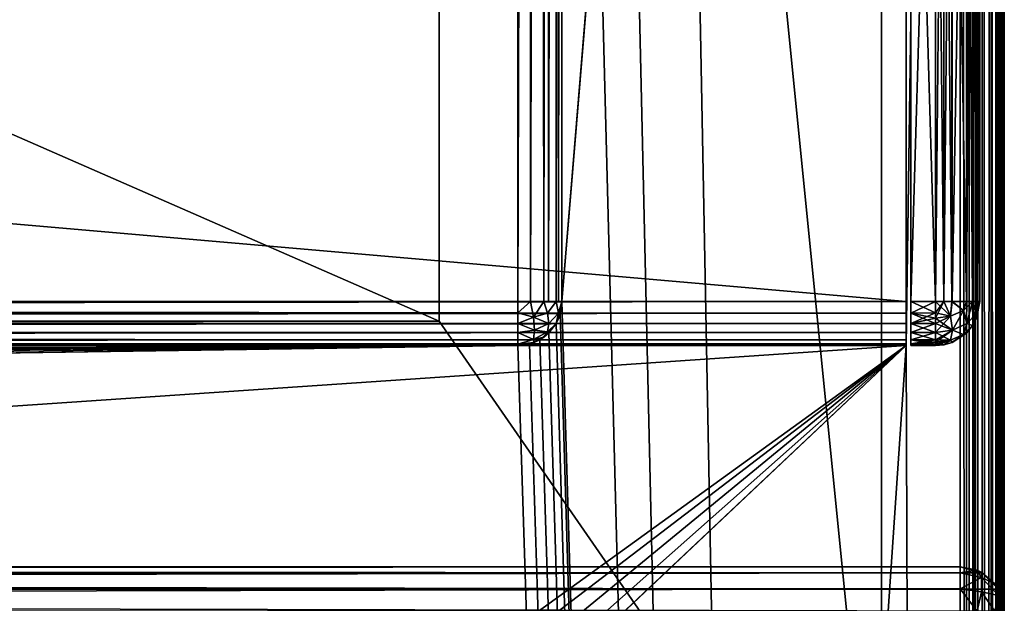
# Model space of a CAD drawing. Units: millimetres. Extents: x -200 to 200, y -508 to 394.
# Drawn here: x 159 to 199, y 187 to 211 of the extents above; entities that cross this region are included whole.
import ezdxf

# ---------------------------------------------------------------- set-up
doc = ezdxf.new("R2010")
doc.units = ezdxf.units.MM
doc.header["$LTSCALE"] = 81.481481
for name, color, linetype in [('412', 7, 'CONTINUOUS'), ('417', 7, 'CONTINUOUS'), ('426', 7, 'CONTINUOUS'), ('429', 7, 'CONTINUOUS'), ('433', 7, 'CONTINUOUS'), ('449', 7, 'CONTINUOUS'), ('451', 7, 'CONTINUOUS'), ('453', 7, 'CONTINUOUS'), ('463', 7, 'CONTINUOUS'), ('465', 7, 'CONTINUOUS'), ('503', 7, 'CONTINUOUS'), ('507', 7, 'CONTINUOUS'), ('508', 7, 'CONTINUOUS'), ('511', 7, 'CONTINUOUS'), ('518', 7, 'CONTINUOUS'), ('519', 7, 'CONTINUOUS'), ('520', 7, 'CONTINUOUS'), ('523', 7, 'CONTINUOUS'), ('524', 7, 'CONTINUOUS'), ('554', 7, 'CONTINUOUS'), ('557', 7, 'CONTINUOUS'), ('579', 7, 'CONTINUOUS'), ('580', 7, 'CONTINUOUS'), ('581', 7, 'CONTINUOUS'), ('583', 7, 'CONTINUOUS'), ('584', 7, 'CONTINUOUS'), ('585', 7, 'CONTINUOUS'), ('589', 7, 'CONTINUOUS'), ('590', 7, 'CONTINUOUS'), ('592', 7, 'CONTINUOUS'), ('593', 7, 'CONTINUOUS'), ('594', 7, 'CONTINUOUS'), ('595', 7, 'CONTINUOUS'), ('596', 7, 'CONTINUOUS'), ('602', 7, 'CONTINUOUS'), ('603', 7, 'CONTINUOUS'), ('604', 7, 'CONTINUOUS'), ('605', 7, 'CONTINUOUS'), ('606', 7, 'CONTINUOUS')]:
    doc.layers.add(name, color=color, linetype=linetype)

msp = doc.modelspace()

# ---------------------------------------------------------------- linework, layer by layer
at = {"layer": '412', "color": 253, "linetype": 'Continuous', "true_color": 0x929eac}
for points in [[(-195.2, 188.5, 270), (198.098, 188.259, 270), (-196.098, 188.259, 270), (-195.2, 188.5, 270)], [(197.2, 188.5, 270), (198.098, 188.259, 270), (-195.2, 188.5, 270), (197.2, 188.5, 270)], [(-196.098, 188.259, 270), (198.759, 187.598, 270), (-196.759, 187.598, 270), (-196.098, 188.259, 270)], [(198.098, 188.259, 270), (198.759, 187.598, 270), (-196.098, 188.259, 270), (198.098, 188.259, 270)], [(-196.759, 187.598, 270), (199, 186.7, 270), (-197, 186.7, 270), (-196.759, 187.598, 270)], [(198.759, 187.598, 270), (199, 186.7, 270), (-196.759, 187.598, 270), (198.759, 187.598, 270)]]:
    msp.add_3dface(points, dxfattribs=at)
at = {"layer": '417', "color": 253, "linetype": 'Continuous', "true_color": 0x929eac}
for points in [[(197.2, 188.5, 270), (-195.2, 188.5, 270), (197.2, 188.5, 313.2), (197.2, 188.5, 270)], [(197.2, 188.5, 313.2), (-195.2, 188.5, 270), (-195.2, 188.5, 313.2), (197.2, 188.5, 313.2)]]:
    msp.add_3dface(points, dxfattribs=at)
at = {"layer": '426', "color": 253, "linetype": 'Continuous', "true_color": 0x929eac}
for points in [[(197.2, 188.5, 313.2), (-195.2, 188.5, 313.2), (-195.2, 188.442, 313.652), (197.2, 188.5, 313.2)], [(-195.2, 188.27, 314.081), (197.2, 188.5, 313.2), (-195.2, 188.442, 313.652), (-195.2, 188.27, 314.081)], [(197.2, 188.5, 313.2), (-195.2, 188.27, 314.081), (197.2, 188.259, 314.1), (197.2, 188.5, 313.2)], [(-195.2, 188.27, 314.081), (-195.2, 187.61, 314.753), (197.2, 188.259, 314.1), (-195.2, 188.27, 314.081)], [(197.2, 188.259, 314.1), (-195.2, 187.61, 314.753), (197.2, 187.6, 314.759), (197.2, 188.259, 314.1)], [(-195.2, 187.61, 314.753), (-195.2, 187.366, 314.872), (197.2, 187.6, 314.759), (-195.2, 187.61, 314.753)], [(-195.2, 186.7, 315), (197.2, 186.7, 315), (197.2, 187.6, 314.759), (-195.2, 186.7, 315)], [(-195.2, 187.366, 314.872), (-195.2, 186.7, 315), (197.2, 187.6, 314.759), (-195.2, 187.366, 314.872)]]:
    msp.add_3dface(points, dxfattribs=at)
at = {"layer": '429', "color": 253, "linetype": 'Continuous', "true_color": 0x929eac}
for points in [[(198.098, 188.259, 270), (197.2, 188.5, 270), (198.081, 188.27, 313.2), (198.098, 188.259, 270)], [(197.2, 188.5, 270), (197.2, 188.5, 313.2), (197.899, 188.359, 313.2), (197.2, 188.5, 270)], [(198.081, 188.27, 313.2), (197.2, 188.5, 270), (197.899, 188.359, 313.2), (198.081, 188.27, 313.2)], [(198.614, 187.814, 313.2), (198.098, 188.259, 270), (198.081, 188.27, 313.2), (198.614, 187.814, 313.2)], [(198.759, 187.598, 270), (198.098, 188.259, 270), (198.753, 187.61, 313.2), (198.759, 187.598, 270)], [(198.753, 187.61, 313.2), (198.098, 188.259, 270), (198.614, 187.814, 313.2), (198.753, 187.61, 313.2)], [(199, 186.7, 313.2), (198.759, 187.598, 270), (198.753, 187.61, 313.2), (199, 186.7, 313.2)], [(199, 186.7, 270), (198.759, 187.598, 270), (199, 186.7, 313.2), (199, 186.7, 270)]]:
    msp.add_3dface(points, dxfattribs=at)
at = {"layer": '433', "color": 253, "linetype": 'Continuous', "true_color": 0x929eac}
for points in [[(197.899, 188.359, 313.2), (197.2, 188.5, 313.2), (197.2, 188.259, 314.1), (197.899, 188.359, 313.2)], [(197.899, 188.359, 313.2), (197.2, 188.259, 314.1), (198.076, 188.064, 313.982), (197.899, 188.359, 313.2)], [(198.081, 188.27, 313.2), (197.899, 188.359, 313.2), (198.076, 188.064, 313.982), (198.081, 188.27, 313.2)], [(197.2, 188.259, 314.1), (197.2, 187.6, 314.759), (198.076, 188.064, 313.982), (197.2, 188.259, 314.1)], [(198.076, 188.064, 313.982), (197.2, 187.6, 314.759), (198.076, 187.482, 314.564), (198.076, 188.064, 313.982)], [(198.614, 187.814, 313.2), (198.081, 188.27, 313.2), (198.076, 188.064, 313.982), (198.614, 187.814, 313.2)], [(198.614, 187.814, 313.2), (198.076, 188.064, 313.982), (198.759, 187.336, 313.836), (198.614, 187.814, 313.2)], [(198.076, 188.064, 313.982), (198.076, 187.482, 314.564), (198.759, 187.336, 313.836), (198.076, 188.064, 313.982)], [(197.2, 186.7, 315), (197.899, 186.7, 314.859), (197.2, 187.6, 314.759), (197.2, 186.7, 315)], [(197.2, 187.6, 314.759), (197.899, 186.7, 314.859), (198.076, 187.482, 314.564), (197.2, 187.6, 314.759)], [(198.753, 187.61, 313.2), (198.614, 187.814, 313.2), (198.759, 187.336, 313.836), (198.753, 187.61, 313.2)], [(199, 186.7, 313.2), (198.753, 187.61, 313.2), (198.759, 187.336, 313.836), (199, 186.7, 313.2)], [(197.899, 186.7, 314.859), (198.614, 186.7, 314.314), (198.076, 187.482, 314.564), (197.899, 186.7, 314.859)], [(198.076, 187.482, 314.564), (198.614, 186.7, 314.314), (198.759, 187.336, 313.836), (198.076, 187.482, 314.564)], [(198.614, 186.7, 314.314), (199, 186.7, 313.2), (198.759, 187.336, 313.836), (198.614, 186.7, 314.314)]]:
    msp.add_3dface(points, dxfattribs=at)
at = {"layer": '449', "color": 253, "linetype": 'Continuous', "true_color": 0x929eac}
for points in [[(199, -350.7, -268.2), (199, 350.7, -268.2), (199, -350.7, 268.2), (199, -350.7, -268.2)], [(199, -350.7, 268.2), (199, 350.7, -268.2), (199, 350.7, 268.2), (199, -350.7, 268.2)]]:
    msp.add_3dface(points, dxfattribs=at)
at = {"layer": '451', "color": 253, "linetype": 'Continuous', "true_color": 0x929eac}
for points in [[(195, 247.5, 270), (195, 197.5, 270), (197.2, 350.7, 270), (195, 247.5, 270)], [(197.2, 350.7, 270), (195, 197.5, 270), (197.2, -350.7, 270), (197.2, 350.7, 270)], [(195, 197.5, 270), (-195, 197.5, 270), (-161.5, 173.3, 270), (195, 197.5, 270)], [(161.5, 173.3, 270), (195, 197.5, 270), (-161.5, 173.3, 270), (161.5, 173.3, 270)], [(162.945, 173.014, 270), (195, 197.5, 270), (161.5, 173.3, 270), (162.945, 173.014, 270)], [(164.188, 172.186, 270), (195, 197.5, 270), (162.945, 173.014, 270), (164.188, 172.186, 270)], [(165.015, 170.943, 270), (195, 197.5, 270), (164.188, 172.186, 270), (165.015, 170.943, 270)], [(165.3, 169.5, 270), (195, 197.5, 270), (165.015, 170.943, 270), (165.3, 169.5, 270)], [(197.2, -350.7, 270), (195, 197.5, 270), (165.3, -244, 270), (197.2, -350.7, 270)], [(165.3, -244, 270), (195, 197.5, 270), (165.3, 169.5, 270), (165.3, -244, 270)]]:
    msp.add_3dface(points, dxfattribs=at)
at = {"layer": '453', "color": 253, "linetype": 'Continuous', "true_color": 0x929eac}
for points in [[(181, 350.7, -270), (182.5, 217.5, -270), (181, 199.3, -270), (181, 350.7, -270)], [(197.2, 350.7, -270), (197.2, -350.7, -270), (184, 350.7, -270), (197.2, 350.7, -270)], [(184, 350.7, -270), (197.2, -350.7, -270), (184, 217.5, -270), (184, 350.7, -270)], [(182.5, 217.5, -270), (197.2, -350.7, -270), (181, 199.3, -270), (182.5, 217.5, -270)], [(184, 217.5, -270), (197.2, -350.7, -270), (182.5, 217.5, -270), (184, 217.5, -270)], [(181, 199.3, -270), (197.2, -350.7, -270), (180.932, 198.82, -270), (181, 199.3, -270)], [(180.932, 198.82, -270), (197.2, -350.7, -270), (180.759, 198.4, -270), (180.932, 198.82, -270)], [(180.759, 198.4, -270), (197.2, -350.7, -270), (180.471, 198.029, -270), (180.759, 198.4, -270)], [(180.471, 198.029, -270), (197.2, -350.7, -270), (180.1, 197.741, -270), (180.471, 198.029, -270)], [(197.2, -350.7, -270), (179.2, 197.5, -270), (179.68, 197.568, -270), (197.2, -350.7, -270)], [(180.1, 197.741, -270), (197.2, -350.7, -270), (179.68, 197.568, -270), (180.1, 197.741, -270)], [(-179.2, 197.5, -270), (179.2, 197.5, -270), (52.2, 197, -270), (-179.2, 197.5, -270)], [(52.2, 197, -270), (179.2, 197.5, -270), (52.68, 196.932, -270), (52.2, 197, -270)], [(52.68, 196.932, -270), (179.2, 197.5, -270), (53.1, 196.759, -270), (52.68, 196.932, -270)], [(53.1, 196.759, -270), (179.2, 197.5, -270), (53.471, 196.471, -270), (53.1, 196.759, -270)], [(53.471, 196.471, -270), (179.2, 197.5, -270), (53.759, 196.1, -270), (53.471, 196.471, -270)], [(53.759, 196.1, -270), (179.2, 197.5, -270), (53.932, 195.68, -270), (53.759, 196.1, -270)], [(179.2, 197.5, -270), (197.2, -350.7, -270), (53.932, 195.68, -270), (179.2, 197.5, -270)], [(197.2, -350.7, -270), (54, 195.2, -270), (53.932, 195.68, -270), (197.2, -350.7, -270)], [(54, 195.2, -270), (197.2, -350.7, -270), (54, -285.7, -270), (54, 195.2, -270)]]:
    msp.add_3dface(points, dxfattribs=at)
at = {"layer": '463', "color": 253, "linetype": 'Continuous', "true_color": 0x929eac}
for points in [[(197.2, 350.7, 270), (197.2, -350.7, 270), (197.894, -350.7, 269.861), (197.2, 350.7, 270)], [(197.666, 350.7, 269.939), (197.2, 350.7, 270), (197.894, -350.7, 269.861), (197.666, 350.7, 269.939)], [(198.1, 350.7, 269.759), (197.666, 350.7, 269.939), (198.094, -350.7, 269.763), (198.1, 350.7, 269.759)], [(198.094, -350.7, 269.763), (197.666, 350.7, 269.939), (197.894, -350.7, 269.861), (198.094, -350.7, 269.763)], [(198.488, -350.7, 269.457), (198.1, 350.7, 269.759), (198.094, -350.7, 269.763), (198.488, -350.7, 269.457)], [(198.473, 350.7, 269.473), (198.1, 350.7, 269.759), (198.488, -350.7, 269.457), (198.473, 350.7, 269.473)], [(198.759, 350.7, 269.1), (198.473, 350.7, 269.473), (198.657, -350.7, 269.257), (198.759, 350.7, 269.1)], [(198.657, -350.7, 269.257), (198.473, 350.7, 269.473), (198.488, -350.7, 269.457), (198.657, -350.7, 269.257)], [(198.925, -350.7, 268.714), (198.759, 350.7, 269.1), (198.657, -350.7, 269.257), (198.925, -350.7, 268.714)], [(198.939, 350.7, 268.666), (198.759, 350.7, 269.1), (198.925, -350.7, 268.714), (198.939, 350.7, 268.666)], [(199, -350.7, 268.2), (198.939, 350.7, 268.666), (198.925, -350.7, 268.714), (199, -350.7, 268.2)], [(199, -350.7, 268.2), (199, 350.7, 268.2), (198.939, 350.7, 268.666), (199, -350.7, 268.2)]]:
    msp.add_3dface(points, dxfattribs=at)
at = {"layer": '465', "color": 253, "linetype": 'Continuous', "true_color": 0x929eac}
for points in [[(197.2, -350.7, -270), (197.2, 350.7, -270), (197.54, 350.7, -269.968), (197.2, -350.7, -270)], [(197.2, -350.7, -270), (197.54, 350.7, -269.968), (197.666, -350.7, -269.939), (197.2, -350.7, -270)], [(197.54, 350.7, -269.968), (197.871, 350.7, -269.87), (197.666, -350.7, -269.939), (197.54, 350.7, -269.968)], [(197.666, -350.7, -269.939), (197.871, 350.7, -269.87), (198.1, -350.7, -269.759), (197.666, -350.7, -269.939)], [(197.871, 350.7, -269.87), (198.457, 350.7, -269.488), (198.1, -350.7, -269.759), (197.871, 350.7, -269.87)], [(198.1, -350.7, -269.759), (198.457, 350.7, -269.488), (198.473, -350.7, -269.473), (198.1, -350.7, -269.759)], [(198.457, 350.7, -269.488), (198.704, 350.7, -269.188), (198.473, -350.7, -269.473), (198.457, 350.7, -269.488)], [(198.473, -350.7, -269.473), (198.704, 350.7, -269.188), (198.759, -350.7, -269.1), (198.473, -350.7, -269.473)], [(198.704, 350.7, -269.188), (198.861, 350.7, -268.894), (198.759, -350.7, -269.1), (198.704, 350.7, -269.188)], [(198.759, -350.7, -269.1), (198.861, 350.7, -268.894), (198.939, -350.7, -268.666), (198.759, -350.7, -269.1)], [(198.861, 350.7, -268.894), (199, 350.7, -268.2), (198.939, -350.7, -268.666), (198.861, 350.7, -268.894)], [(199, 350.7, -268.2), (199, -350.7, -268.2), (198.939, -350.7, -268.666), (199, 350.7, -268.2)]]:
    msp.add_3dface(points, dxfattribs=at)
at = {"layer": '503', "color": 244, "linetype": 'Continuous', "true_color": 0xa81325}
for points in [[(195, 197.5, 270), (195, 247.5, 270), (195, 235, 271), (195, 197.5, 270)], [(195, 197.5, 315.2), (195, 197.5, 270), (195, 235, 271), (195, 197.5, 315.2)], [(195, 197.568, 315.68), (195, 197.5, 315.2), (195, 235, 271), (195, 197.568, 315.68)], [(195, 197.741, 316.1), (195, 197.568, 315.68), (195, 235, 271), (195, 197.741, 316.1)], [(195, 198.029, 316.471), (195, 197.741, 316.1), (195, 235, 271), (195, 198.029, 316.471)], [(195, 198.4, 316.759), (195, 198.029, 316.471), (195, 235, 271), (195, 198.4, 316.759)], [(195, 198.82, 316.932), (195, 198.4, 316.759), (195, 235, 271), (195, 198.82, 316.932)], [(195, 199.3, 317), (195, 198.82, 316.932), (195, 235, 271), (195, 199.3, 317)], [(195, 233.2, 317), (195, 199.3, 317), (195, 235, 271), (195, 233.2, 317)]]:
    msp.add_3dface(points, dxfattribs=at)
at = {"layer": '507', "color": 244, "linetype": 'Continuous', "true_color": 0xa81325}
for points in [[(195, 199.3, 317), (195, 233.2, 317), (-195, 233.2, 317), (195, 199.3, 317)], [(195, 199.3, 317), (-195, 233.2, 317), (-195, 199.3, 317), (195, 199.3, 317)]]:
    msp.add_3dface(points, dxfattribs=at)
at = {"layer": '508', "color": 244, "linetype": 'Continuous', "true_color": 0xa81325}
for points in [[(-195, 197.5, 270), (195, 197.5, 270), (-195, 197.5, 315.2), (-195, 197.5, 270)], [(195, 197.5, 270), (195, 197.5, 315.2), (-195, 197.5, 315.2), (195, 197.5, 270)]]:
    msp.add_3dface(points, dxfattribs=at)
at = {"layer": '511', "color": 244, "linetype": 'Continuous', "true_color": 0xa81325}
for points in [[(195, 198.82, 316.932), (195, 199.3, 317), (-195, 198.82, 316.932), (195, 198.82, 316.932)], [(195, 199.3, 317), (-195, 199.3, 317), (-195, 198.82, 316.932), (195, 199.3, 317)], [(195, 198.4, 316.759), (195, 198.82, 316.932), (-195, 198.4, 316.759), (195, 198.4, 316.759)], [(-195, 198.4, 316.759), (195, 198.82, 316.932), (-195, 198.82, 316.932), (-195, 198.4, 316.759)], [(195, 198.029, 316.471), (195, 198.4, 316.759), (-195, 198.029, 316.471), (195, 198.029, 316.471)], [(-195, 198.029, 316.471), (195, 198.4, 316.759), (-195, 198.4, 316.759), (-195, 198.029, 316.471)], [(195, 197.741, 316.1), (195, 198.029, 316.471), (-195, 197.741, 316.1), (195, 197.741, 316.1)], [(-195, 197.741, 316.1), (195, 198.029, 316.471), (-195, 198.029, 316.471), (-195, 197.741, 316.1)], [(195, 197.568, 315.68), (195, 197.741, 316.1), (-195, 197.568, 315.68), (195, 197.568, 315.68)], [(-195, 197.568, 315.68), (195, 197.741, 316.1), (-195, 197.741, 316.1), (-195, 197.568, 315.68)], [(195, 197.5, 315.2), (195, 197.568, 315.68), (-195, 197.5, 315.2), (195, 197.5, 315.2)], [(-195, 197.5, 315.2), (195, 197.568, 315.68), (-195, 197.568, 315.68), (-195, 197.5, 315.2)]]:
    msp.add_3dface(points, dxfattribs=at)
at = {"layer": '518', "color": 253, "linetype": 'Continuous', "true_color": 0x929eac}
for points in [[(-179.2, 350.7, -325), (179.2, 350.7, -325), (-179.2, 199.3, -325), (-179.2, 350.7, -325)], [(-179.2, 199.3, -325), (179.2, 350.7, -325), (179.2, 199.3, -325), (-179.2, 199.3, -325)]]:
    msp.add_3dface(points, dxfattribs=at)
at = {"layer": '519', "color": 253, "linetype": 'Continuous', "true_color": 0x929eac}
for points in [[(181, 350.7, -270), (181, 199.3, -270), (181, 350.7, -323.2), (181, 350.7, -270)], [(181, 350.7, -323.2), (181, 199.3, -270), (181, 199.3, -323.2), (181, 350.7, -323.2)]]:
    msp.add_3dface(points, dxfattribs=at)
at = {"layer": '520', "color": 253, "linetype": 'Continuous', "true_color": 0x929eac}
for points in [[(179.2, 197.5, -270), (-179.2, 197.5, -270), (179.2, 197.5, -323.2), (179.2, 197.5, -270)], [(179.2, 197.5, -323.2), (-179.2, 197.5, -270), (-179.2, 197.5, -323.2), (179.2, 197.5, -323.2)]]:
    msp.add_3dface(points, dxfattribs=at)
at = {"layer": '523', "color": 253, "linetype": 'Continuous', "true_color": 0x929eac}
for points in [[(179.2, 199.3, -325), (179.2, 350.7, -325), (179.666, 350.7, -324.939), (179.2, 199.3, -325)], [(179.2, 199.3, -325), (179.666, 350.7, -324.939), (179.714, 199.3, -324.925), (179.2, 199.3, -325)], [(179.666, 350.7, -324.939), (180.1, 350.7, -324.759), (179.714, 199.3, -324.925), (179.666, 350.7, -324.939)], [(179.714, 199.3, -324.925), (180.1, 350.7, -324.759), (180.257, 199.3, -324.657), (179.714, 199.3, -324.925)], [(180.1, 350.7, -324.759), (180.473, 350.7, -324.473), (180.257, 199.3, -324.657), (180.1, 350.7, -324.759)], [(180.257, 199.3, -324.657), (180.473, 350.7, -324.473), (180.457, 199.3, -324.488), (180.257, 199.3, -324.657)], [(180.473, 350.7, -324.473), (180.759, 350.7, -324.1), (180.457, 199.3, -324.488), (180.473, 350.7, -324.473)], [(180.457, 199.3, -324.488), (180.759, 350.7, -324.1), (180.763, 199.3, -324.094), (180.457, 199.3, -324.488)], [(180.759, 350.7, -324.1), (180.939, 350.7, -323.666), (180.763, 199.3, -324.094), (180.759, 350.7, -324.1)], [(180.763, 199.3, -324.094), (180.939, 350.7, -323.666), (180.861, 199.3, -323.894), (180.763, 199.3, -324.094)], [(181, 350.7, -323.2), (181, 199.3, -323.2), (180.861, 199.3, -323.894), (181, 350.7, -323.2)], [(180.939, 350.7, -323.666), (181, 350.7, -323.2), (180.861, 199.3, -323.894), (180.939, 350.7, -323.666)]]:
    msp.add_3dface(points, dxfattribs=at)
at = {"layer": '524', "color": 253, "linetype": 'Continuous', "true_color": 0x929eac}
for points in [[(-179.2, 199.3, -325), (179.2, 199.3, -325), (179.2, 198.834, -324.939), (-179.2, 199.3, -325)], [(-179.2, 199.3, -325), (179.2, 198.834, -324.939), (-179.2, 198.786, -324.925), (-179.2, 199.3, -325)], [(179.2, 198.834, -324.939), (179.2, 198.4, -324.759), (-179.2, 198.786, -324.925), (179.2, 198.834, -324.939)], [(-179.2, 198.786, -324.925), (179.2, 198.4, -324.759), (-179.2, 198.243, -324.657), (-179.2, 198.786, -324.925)], [(179.2, 198.4, -324.759), (179.2, 198.027, -324.473), (-179.2, 198.243, -324.657), (179.2, 198.4, -324.759)], [(-179.2, 198.243, -324.657), (179.2, 198.027, -324.473), (-179.2, 198.043, -324.488), (-179.2, 198.243, -324.657)], [(179.2, 198.027, -324.473), (179.2, 197.741, -324.1), (-179.2, 198.043, -324.488), (179.2, 198.027, -324.473)], [(-179.2, 198.043, -324.488), (179.2, 197.741, -324.1), (-179.2, 197.737, -324.094), (-179.2, 198.043, -324.488)], [(179.2, 197.741, -324.1), (179.2, 197.561, -323.666), (-179.2, 197.737, -324.094), (179.2, 197.741, -324.1)], [(-179.2, 197.737, -324.094), (179.2, 197.561, -323.666), (-179.2, 197.639, -323.894), (-179.2, 197.737, -324.094)], [(179.2, 197.5, -323.2), (-179.2, 197.5, -323.2), (-179.2, 197.639, -323.894), (179.2, 197.5, -323.2)], [(179.2, 197.561, -323.666), (179.2, 197.5, -323.2), (-179.2, 197.639, -323.894), (179.2, 197.561, -323.666)]]:
    msp.add_3dface(points, dxfattribs=at)
at = {"layer": '554', "color": 253, "linetype": 'Continuous', "true_color": 0x929eac}
for points in [[(181, 199.3, -323.2), (180.932, 198.82, -270), (180.861, 198.606, -323.2), (181, 199.3, -323.2)], [(181, 199.3, -270), (180.932, 198.82, -270), (181, 199.3, -323.2), (181, 199.3, -270)], [(180.932, 198.82, -270), (180.759, 198.4, -270), (180.861, 198.606, -323.2), (180.932, 198.82, -270)], [(180.763, 198.406, -323.2), (180.471, 198.029, -270), (180.457, 198.012, -323.2), (180.763, 198.406, -323.2)], [(180.759, 198.4, -270), (180.471, 198.029, -270), (180.763, 198.406, -323.2), (180.759, 198.4, -270)], [(180.861, 198.606, -323.2), (180.759, 198.4, -270), (180.763, 198.406, -323.2), (180.861, 198.606, -323.2)], [(180.471, 198.029, -270), (180.1, 197.741, -270), (180.457, 198.012, -323.2), (180.471, 198.029, -270)], [(180.457, 198.012, -323.2), (180.1, 197.741, -270), (180.257, 197.843, -323.2), (180.457, 198.012, -323.2)], [(179.68, 197.568, -270), (179.2, 197.5, -270), (179.871, 197.63, -323.2), (179.68, 197.568, -270)], [(179.2, 197.5, -270), (179.2, 197.5, -323.2), (179.871, 197.63, -323.2), (179.2, 197.5, -270)], [(180.1, 197.741, -270), (179.68, 197.568, -270), (179.871, 197.63, -323.2), (180.1, 197.741, -270)], [(180.257, 197.843, -323.2), (180.1, 197.741, -270), (179.871, 197.63, -323.2), (180.257, 197.843, -323.2)]]:
    msp.add_3dface(points, dxfattribs=at)
at = {"layer": '557', "color": 253, "linetype": 'Continuous', "true_color": 0x929eac}
for points in [[(179.2, 199.3, -325), (179.714, 199.3, -324.925), (179.2, 198.834, -324.939), (179.2, 199.3, -325)], [(179.2, 198.834, -324.939), (179.714, 199.3, -324.925), (179.843, 198.658, -324.754), (179.2, 198.834, -324.939)], [(179.714, 199.3, -324.925), (180.257, 199.3, -324.657), (179.843, 198.658, -324.754), (179.714, 199.3, -324.925)], [(180.257, 199.3, -324.657), (180.417, 198.816, -324.435), (179.843, 198.658, -324.754), (180.257, 199.3, -324.657)], [(180.257, 199.3, -324.657), (180.457, 199.3, -324.488), (180.763, 199.3, -324.094), (180.257, 199.3, -324.657)], [(180.257, 199.3, -324.657), (180.763, 199.3, -324.094), (180.417, 198.816, -324.435), (180.257, 199.3, -324.657)], [(180.763, 199.3, -324.094), (180.864, 198.814, -323.686), (180.417, 198.816, -324.435), (180.763, 199.3, -324.094)], [(181, 199.3, -323.2), (180.763, 199.3, -324.094), (180.861, 199.3, -323.894), (181, 199.3, -323.2)], [(180.763, 199.3, -324.094), (181, 199.3, -323.2), (180.864, 198.814, -323.686), (180.763, 199.3, -324.094)], [(181, 199.3, -323.2), (180.861, 198.606, -323.2), (180.864, 198.814, -323.686), (181, 199.3, -323.2)], [(179.2, 198.4, -324.759), (179.2, 198.834, -324.939), (179.843, 198.658, -324.754), (179.2, 198.4, -324.759)], [(180.417, 198.816, -324.435), (180.473, 198.4, -324.1), (179.843, 198.658, -324.754), (180.417, 198.816, -324.435)], [(180.417, 198.816, -324.435), (180.864, 198.814, -323.686), (180.473, 198.4, -324.1), (180.417, 198.816, -324.435)], [(180.864, 198.814, -323.686), (180.763, 198.406, -323.2), (180.473, 198.4, -324.1), (180.864, 198.814, -323.686)], [(180.861, 198.606, -323.2), (180.763, 198.406, -323.2), (180.864, 198.814, -323.686), (180.861, 198.606, -323.2)], [(179.2, 198.4, -324.759), (179.843, 198.658, -324.754), (179.889, 198.124, -324.376), (179.2, 198.4, -324.759)], [(179.2, 198.027, -324.473), (179.2, 198.4, -324.759), (179.889, 198.124, -324.376), (179.2, 198.027, -324.473)], [(179.843, 198.658, -324.754), (180.473, 198.4, -324.1), (179.889, 198.124, -324.376), (179.843, 198.658, -324.754)], [(180.473, 198.4, -324.1), (180.417, 198.065, -323.684), (179.889, 198.124, -324.376), (180.473, 198.4, -324.1)], [(180.763, 198.406, -323.2), (180.457, 198.012, -323.2), (180.417, 198.065, -323.684), (180.763, 198.406, -323.2)], [(180.473, 198.4, -324.1), (180.763, 198.406, -323.2), (180.417, 198.065, -323.684), (180.473, 198.4, -324.1)], [(179.2, 198.027, -324.473), (179.889, 198.124, -324.376), (179.843, 197.746, -323.842), (179.2, 198.027, -324.473)], [(179.2, 197.741, -324.1), (179.2, 198.027, -324.473), (179.843, 197.746, -323.842), (179.2, 197.741, -324.1)], [(179.889, 198.124, -324.376), (180.417, 198.065, -323.684), (179.843, 197.746, -323.842), (179.889, 198.124, -324.376)], [(180.417, 198.065, -323.684), (180.257, 197.843, -323.2), (179.843, 197.746, -323.842), (180.417, 198.065, -323.684)], [(180.457, 198.012, -323.2), (180.257, 197.843, -323.2), (180.417, 198.065, -323.684), (180.457, 198.012, -323.2)], [(179.871, 197.63, -323.2), (179.2, 197.561, -323.666), (179.843, 197.746, -323.842), (179.871, 197.63, -323.2)], [(179.2, 197.561, -323.666), (179.2, 197.741, -324.1), (179.843, 197.746, -323.842), (179.2, 197.561, -323.666)], [(179.871, 197.63, -323.2), (179.2, 197.5, -323.2), (179.2, 197.561, -323.666), (179.871, 197.63, -323.2)], [(180.257, 197.843, -323.2), (179.871, 197.63, -323.2), (179.843, 197.746, -323.842), (180.257, 197.843, -323.2)]]:
    msp.add_3dface(points, dxfattribs=at)
at = {"layer": '579', "color": 253, "linetype": 'Continuous', "true_color": 0x929eac}
for points in [[(-194, 352.5, 265), (194, 352.5, 265), (-194, 172.5, 265), (-194, 352.5, 265)], [(-194, 172.5, 265), (194, 352.5, 265), (194, 172.5, 265), (-194, 172.5, 265)]]:
    msp.add_3dface(points, dxfattribs=at)
at = {"layer": '580', "color": 253, "linetype": 'Continuous', "true_color": 0x929eac}
for points in [[(194, 352.5, 265), (194, 352.5, -265), (194, 172.5, 265), (194, 352.5, 265)], [(194, 352.5, -265), (194, 172.5, -265), (194, 172.5, 265), (194, 352.5, -265)]]:
    msp.add_3dface(points, dxfattribs=at)
at = {"layer": '581', "color": 253, "linetype": 'Continuous', "true_color": 0x929eac}
for points in [[(194, 352.5, -265), (176, 352.5, -265), (194, 172.5, -265), (194, 352.5, -265)], [(194, 172.5, -265), (176, 352.5, -265), (176, 198.5, -265), (194, 172.5, -265)], [(-194, 172.5, -265), (194, 172.5, -265), (-176, 198.5, -265), (-194, 172.5, -265)], [(-176, 198.5, -265), (194, 172.5, -265), (176, 198.5, -265), (-176, 198.5, -265)]]:
    msp.add_3dface(points, dxfattribs=at)
at = {"layer": '583', "color": 253, "linetype": 'Continuous', "true_color": 0x929eac}
for points in [[(-176, 198.5, -265), (176, 198.5, -265), (-176, 198.5, -320), (-176, 198.5, -265)], [(-176, 198.5, -320), (176, 198.5, -265), (176, 198.5, -320), (-176, 198.5, -320)]]:
    msp.add_3dface(points, dxfattribs=at)
at = {"layer": '584', "color": 253, "linetype": 'Continuous', "true_color": 0x929eac}
for points in [[(176, 352.5, -265), (176, 352.5, -320), (176, 198.5, -320), (176, 352.5, -265)], [(176, 198.5, -265), (176, 352.5, -265), (176, 198.5, -320), (176, 198.5, -265)]]:
    msp.add_3dface(points, dxfattribs=at)
at = {"layer": '585', "color": 253, "linetype": 'Continuous', "true_color": 0x929eac}
for points in [[(176, 352.5, -320), (-176, 352.5, -320), (176, 198.5, -320), (176, 352.5, -320)], [(-176, 352.5, -320), (-176, 198.5, -320), (176, 198.5, -320), (-176, 352.5, -320)]]:
    msp.add_3dface(points, dxfattribs=at)
at = {"layer": '589', "color": 253, "linetype": 'Continuous', "true_color": 0x929eac}
for points in [[(195.2, 234.932, 315.68), (195.2, 235, 315.2), (195.2, 197.568, 315.68), (195.2, 234.932, 315.68)], [(195.2, 197.568, 315.68), (195.2, 235, 315.2), (195.2, 197.5, 315.2), (195.2, 197.568, 315.68)], [(195.2, 197.5, 315.2), (195.2, 235, 315.2), (195.2, 235, 272), (195.2, 197.5, 315.2)], [(195.2, 197.5, 272), (195.2, 197.5, 315.2), (195.2, 235, 272), (195.2, 197.5, 272)], [(195.2, 234.932, 271.52), (195.2, 197.5, 272), (195.2, 235, 272), (195.2, 234.932, 271.52)], [(195.2, 234.759, 316.1), (195.2, 234.932, 315.68), (195.2, 197.741, 316.1), (195.2, 234.759, 316.1)], [(195.2, 197.741, 316.1), (195.2, 234.932, 315.68), (195.2, 197.568, 315.68), (195.2, 197.741, 316.1)], [(195.2, 197.568, 271.52), (195.2, 197.5, 272), (195.2, 234.932, 271.52), (195.2, 197.568, 271.52)], [(195.2, 234.759, 271.1), (195.2, 197.568, 271.52), (195.2, 234.932, 271.52), (195.2, 234.759, 271.1)], [(195.2, 234.471, 316.471), (195.2, 234.759, 316.1), (195.2, 198.029, 316.471), (195.2, 234.471, 316.471)], [(195.2, 198.029, 316.471), (195.2, 234.759, 316.1), (195.2, 197.741, 316.1), (195.2, 198.029, 316.471)], [(195.2, 197.741, 271.1), (195.2, 197.568, 271.52), (195.2, 234.759, 271.1), (195.2, 197.741, 271.1)], [(195.2, 234.471, 270.729), (195.2, 197.741, 271.1), (195.2, 234.759, 271.1), (195.2, 234.471, 270.729)], [(195.2, 234.1, 316.759), (195.2, 234.471, 316.471), (195.2, 198.4, 316.759), (195.2, 234.1, 316.759)], [(195.2, 198.4, 316.759), (195.2, 234.471, 316.471), (195.2, 198.029, 316.471), (195.2, 198.4, 316.759)], [(195.2, 198.029, 270.729), (195.2, 197.741, 271.1), (195.2, 234.471, 270.729), (195.2, 198.029, 270.729)], [(195.2, 234.1, 270.441), (195.2, 198.029, 270.729), (195.2, 234.471, 270.729), (195.2, 234.1, 270.441)], [(195.2, 233.68, 316.932), (195.2, 234.1, 316.759), (195.2, 198.82, 316.932), (195.2, 233.68, 316.932)], [(195.2, 198.82, 316.932), (195.2, 234.1, 316.759), (195.2, 198.4, 316.759), (195.2, 198.82, 316.932)], [(195.2, 198.4, 270.441), (195.2, 198.029, 270.729), (195.2, 234.1, 270.441), (195.2, 198.4, 270.441)], [(195.2, 233.68, 270.268), (195.2, 198.4, 270.441), (195.2, 234.1, 270.441), (195.2, 233.68, 270.268)], [(195.2, 233.2, 317), (195.2, 233.68, 316.932), (195.2, 199.3, 317), (195.2, 233.2, 317)], [(195.2, 199.3, 317), (195.2, 233.68, 316.932), (195.2, 198.82, 316.932), (195.2, 199.3, 317)], [(195.2, 198.82, 270.268), (195.2, 198.4, 270.441), (195.2, 233.68, 270.268), (195.2, 198.82, 270.268)], [(195.2, 233.2, 270.2), (195.2, 198.82, 270.268), (195.2, 233.68, 270.268), (195.2, 233.2, 270.2)], [(195.2, 199.3, 270.2), (195.2, 198.82, 270.268), (195.2, 233.2, 270.2), (195.2, 199.3, 270.2)]]:
    msp.add_3dface(points, dxfattribs=at)
at = {"layer": '590', "color": 7, "linetype": 'Continuous'}
for points in [[(198, 233.2, 272), (198, 233.2, 315.2), (198, 199.3, 272), (198, 233.2, 272)], [(198, 199.3, 272), (198, 233.2, 315.2), (198, 199.3, 315.2), (198, 199.3, 272)]]:
    msp.add_3dface(points, dxfattribs=at)
at = {"layer": '592', "color": 7, "linetype": 'Continuous'}
for points in [[(195.2, 233.2, 317), (195.2, 199.3, 317), (196.2, 233.2, 317), (195.2, 233.2, 317)], [(196.2, 233.2, 317), (195.2, 199.3, 317), (196.2, 199.3, 317), (196.2, 233.2, 317)]]:
    msp.add_3dface(points, dxfattribs=at)
at = {"layer": '593', "color": 7, "linetype": 'Continuous'}
for points in [[(195.2, 199.3, 317), (195.2, 198.82, 316.932), (196.2, 199.3, 317), (195.2, 199.3, 317)], [(196.2, 199.3, 317), (195.2, 198.82, 316.932), (196.2, 198.834, 316.939), (196.2, 199.3, 317)], [(195.2, 198.82, 316.932), (195.2, 198.4, 316.759), (196.2, 198.834, 316.939), (195.2, 198.82, 316.932)], [(196.2, 198.834, 316.939), (195.2, 198.4, 316.759), (196.2, 198.612, 316.864), (196.2, 198.834, 316.939)], [(196.2, 198.612, 316.864), (195.2, 198.4, 316.759), (196.2, 198.4, 316.759), (196.2, 198.612, 316.864)], [(195.2, 198.4, 316.759), (195.2, 198.029, 316.471), (196.2, 198.4, 316.759), (195.2, 198.4, 316.759)], [(196.2, 198.4, 316.759), (195.2, 198.029, 316.471), (196.2, 198.028, 316.473), (196.2, 198.4, 316.759)], [(195.2, 198.029, 316.471), (195.2, 197.741, 316.1), (196.2, 198.028, 316.473), (195.2, 198.029, 316.471)], [(196.2, 198.028, 316.473), (195.2, 197.741, 316.1), (196.2, 197.741, 316.1), (196.2, 198.028, 316.473)], [(195.2, 197.741, 316.1), (195.2, 197.568, 315.68), (196.2, 197.741, 316.1), (195.2, 197.741, 316.1)], [(196.2, 197.741, 316.1), (195.2, 197.568, 315.68), (196.2, 197.637, 315.889), (196.2, 197.741, 316.1)], [(196.2, 197.637, 315.889), (195.2, 197.568, 315.68), (196.2, 197.561, 315.666), (196.2, 197.637, 315.889)], [(195.2, 197.568, 315.68), (195.2, 197.5, 315.2), (196.2, 197.561, 315.666), (195.2, 197.568, 315.68)], [(196.2, 197.561, 315.666), (195.2, 197.5, 315.2), (196.2, 197.5, 315.2), (196.2, 197.561, 315.666)]]:
    msp.add_3dface(points, dxfattribs=at)
at = {"layer": '594', "color": 7, "linetype": 'Continuous'}
for points in [[(195.2, 197.5, 315.2), (195.2, 197.5, 272), (196.2, 197.5, 315.2), (195.2, 197.5, 315.2)], [(196.2, 197.5, 315.2), (195.2, 197.5, 272), (196.2, 197.5, 272), (196.2, 197.5, 315.2)]]:
    msp.add_3dface(points, dxfattribs=at)
at = {"layer": '595', "color": 7, "linetype": 'Continuous'}
for points in [[(195.2, 198.82, 270.268), (195.2, 199.3, 270.2), (196.2, 198.834, 270.261), (195.2, 198.82, 270.268)], [(196.2, 198.834, 270.261), (195.2, 199.3, 270.2), (196.2, 199.3, 270.2), (196.2, 198.834, 270.261)], [(196.2, 198.611, 270.337), (195.2, 198.82, 270.268), (196.2, 198.834, 270.261), (196.2, 198.611, 270.337)], [(195.2, 198.4, 270.441), (195.2, 198.82, 270.268), (196.2, 198.4, 270.441), (195.2, 198.4, 270.441)], [(196.2, 198.4, 270.441), (195.2, 198.82, 270.268), (196.2, 198.611, 270.337), (196.2, 198.4, 270.441)], [(195.2, 198.029, 270.729), (195.2, 198.4, 270.441), (196.2, 198.027, 270.728), (195.2, 198.029, 270.729)], [(196.2, 198.027, 270.728), (195.2, 198.4, 270.441), (196.2, 198.4, 270.441), (196.2, 198.027, 270.728)], [(195.2, 197.741, 271.1), (195.2, 198.029, 270.729), (196.2, 197.741, 271.1), (195.2, 197.741, 271.1)], [(196.2, 197.741, 271.1), (195.2, 198.029, 270.729), (196.2, 198.027, 270.728), (196.2, 197.741, 271.1)], [(195.2, 197.568, 271.52), (195.2, 197.741, 271.1), (196.2, 197.561, 271.534), (195.2, 197.568, 271.52)], [(196.2, 197.561, 271.534), (195.2, 197.741, 271.1), (196.2, 197.636, 271.312), (196.2, 197.561, 271.534)], [(196.2, 197.636, 271.312), (195.2, 197.741, 271.1), (196.2, 197.741, 271.1), (196.2, 197.636, 271.312)], [(195.2, 197.5, 272), (195.2, 197.568, 271.52), (196.2, 197.5, 272), (195.2, 197.5, 272)], [(196.2, 197.5, 272), (195.2, 197.568, 271.52), (196.2, 197.561, 271.534), (196.2, 197.5, 272)]]:
    msp.add_3dface(points, dxfattribs=at)
at = {"layer": '596', "color": 7, "linetype": 'Continuous'}
for points in [[(195.2, 199.3, 270.2), (195.2, 233.2, 270.2), (196.2, 199.3, 270.2), (195.2, 199.3, 270.2)], [(196.2, 199.3, 270.2), (195.2, 233.2, 270.2), (196.2, 233.2, 270.2), (196.2, 199.3, 270.2)]]:
    msp.add_3dface(points, dxfattribs=at)
at = {"layer": '602', "color": 7, "linetype": 'Continuous'}
for points in [[(196.2, 199.3, 270.2), (196.2, 233.2, 270.2), (196.54, 233.2, 270.232), (196.2, 199.3, 270.2)], [(196.545, 199.3, 270.233), (196.2, 199.3, 270.2), (196.54, 233.2, 270.232), (196.545, 199.3, 270.233)], [(196.871, 233.2, 270.33), (196.545, 199.3, 270.233), (196.54, 233.2, 270.232), (196.871, 233.2, 270.33)], [(196.88, 199.3, 270.333), (196.545, 199.3, 270.233), (196.871, 233.2, 270.33), (196.88, 199.3, 270.333)], [(197.457, 233.2, 270.712), (196.88, 199.3, 270.333), (196.871, 233.2, 270.33), (197.457, 233.2, 270.712)], [(197.467, 199.3, 270.721), (196.88, 199.3, 270.333), (197.457, 233.2, 270.712), (197.467, 199.3, 270.721)], [(197.704, 233.2, 271.012), (197.467, 199.3, 270.721), (197.457, 233.2, 270.712), (197.704, 233.2, 271.012)], [(197.71, 199.3, 271.02), (197.467, 199.3, 270.721), (197.704, 233.2, 271.012), (197.71, 199.3, 271.02)], [(197.861, 233.2, 271.306), (197.71, 199.3, 271.02), (197.704, 233.2, 271.012), (197.861, 233.2, 271.306)], [(197.862, 199.3, 271.309), (197.71, 199.3, 271.02), (197.861, 233.2, 271.306), (197.862, 199.3, 271.309)], [(198, 233.2, 272), (197.862, 199.3, 271.309), (197.861, 233.2, 271.306), (198, 233.2, 272)], [(198, 233.2, 272), (198, 199.3, 272), (197.862, 199.3, 271.309), (198, 233.2, 272)]]:
    msp.add_3dface(points, dxfattribs=at)
at = {"layer": '603', "color": 7, "linetype": 'Continuous'}
for points in [[(196.2, 198.611, 270.337), (196.2, 198.834, 270.261), (196.545, 199.3, 270.233), (196.2, 198.611, 270.337)], [(196.813, 198.694, 270.42), (196.2, 198.611, 270.337), (196.545, 199.3, 270.233), (196.813, 198.694, 270.42)], [(196.2, 198.834, 270.261), (196.2, 199.3, 270.2), (196.545, 199.3, 270.233), (196.2, 198.834, 270.261)], [(196.88, 199.3, 270.333), (196.813, 198.694, 270.42), (196.545, 199.3, 270.233), (196.88, 199.3, 270.333)], [(197.339, 198.931, 270.656), (196.813, 198.694, 270.42), (196.88, 199.3, 270.333), (197.339, 198.931, 270.656)], [(197.467, 199.3, 270.721), (197.339, 198.931, 270.656), (196.88, 199.3, 270.333), (197.467, 199.3, 270.721)], [(197.71, 199.3, 271.02), (197.473, 198.399, 271.1), (197.339, 198.931, 270.656), (197.71, 199.3, 271.02)], [(197.71, 199.3, 271.02), (197.339, 198.931, 270.656), (197.467, 199.3, 270.721), (197.71, 199.3, 271.02)], [(197.863, 198.812, 271.513), (197.473, 198.399, 271.1), (197.71, 199.3, 271.02), (197.863, 198.812, 271.513)], [(197.862, 199.3, 271.309), (197.863, 198.812, 271.513), (197.71, 199.3, 271.02), (197.862, 199.3, 271.309)], [(198, 199.3, 272), (197.861, 198.606, 272), (197.863, 198.812, 271.513), (198, 199.3, 272)], [(198, 199.3, 272), (197.863, 198.812, 271.513), (197.862, 199.3, 271.309), (198, 199.3, 272)], [(197.339, 198.931, 270.656), (196.889, 198.124, 270.825), (196.813, 198.694, 270.42), (197.339, 198.931, 270.656)], [(197.473, 198.399, 271.1), (196.889, 198.124, 270.825), (197.339, 198.931, 270.656), (197.473, 198.399, 271.1)], [(197.863, 198.812, 271.513), (197.704, 198.312, 272), (197.473, 198.399, 271.1), (197.863, 198.812, 271.513)], [(197.861, 198.606, 272), (197.704, 198.312, 272), (197.863, 198.812, 271.513), (197.861, 198.606, 272)], [(196.2, 198.027, 270.728), (196.2, 198.4, 270.441), (196.813, 198.694, 270.42), (196.2, 198.027, 270.728)], [(196.889, 198.124, 270.825), (196.2, 198.027, 270.728), (196.813, 198.694, 270.42), (196.889, 198.124, 270.825)], [(196.2, 198.4, 270.441), (196.2, 198.611, 270.337), (196.813, 198.694, 270.42), (196.2, 198.4, 270.441)], [(197.473, 198.399, 271.1), (197.335, 197.953, 271.629), (196.889, 198.124, 270.825), (197.473, 198.399, 271.1)], [(197.704, 198.312, 272), (197.335, 197.953, 271.629), (197.473, 198.399, 271.1), (197.704, 198.312, 272)], [(196.2, 197.636, 271.312), (196.2, 197.741, 271.1), (196.889, 198.124, 270.825), (196.2, 197.636, 271.312)], [(196.81, 197.718, 271.394), (196.2, 197.636, 271.312), (196.889, 198.124, 270.825), (196.81, 197.718, 271.394)], [(196.2, 197.741, 271.1), (196.2, 198.027, 270.728), (196.889, 198.124, 270.825), (196.2, 197.741, 271.1)], [(197.335, 197.953, 271.629), (196.81, 197.718, 271.394), (196.889, 198.124, 270.825), (197.335, 197.953, 271.629)], [(197.335, 197.953, 271.629), (196.871, 197.63, 272), (196.81, 197.718, 271.394), (197.335, 197.953, 271.629)], [(197.457, 198.012, 272), (196.871, 197.63, 272), (197.335, 197.953, 271.629), (197.457, 198.012, 272)], [(197.704, 198.312, 272), (197.457, 198.012, 272), (197.335, 197.953, 271.629), (197.704, 198.312, 272)], [(196.2, 197.5, 272), (196.2, 197.561, 271.534), (196.81, 197.718, 271.394), (196.2, 197.5, 272)], [(196.54, 197.532, 272), (196.2, 197.5, 272), (196.81, 197.718, 271.394), (196.54, 197.532, 272)], [(196.2, 197.561, 271.534), (196.2, 197.636, 271.312), (196.81, 197.718, 271.394), (196.2, 197.561, 271.534)], [(196.871, 197.63, 272), (196.54, 197.532, 272), (196.81, 197.718, 271.394), (196.871, 197.63, 272)]]:
    msp.add_3dface(points, dxfattribs=at)
at = {"layer": '604', "color": 7, "linetype": 'Continuous'}
for points in [[(198, 199.3, 272), (197.862, 198.609, 315.2), (197.861, 198.606, 272), (198, 199.3, 272)], [(198, 199.3, 272), (198, 199.3, 315.2), (197.862, 198.609, 315.2), (198, 199.3, 272)], [(197.861, 198.606, 272), (197.71, 198.32, 315.2), (197.704, 198.312, 272), (197.861, 198.606, 272)], [(197.862, 198.609, 315.2), (197.71, 198.32, 315.2), (197.861, 198.606, 272), (197.862, 198.609, 315.2)], [(197.457, 198.012, 272), (196.88, 197.633, 315.2), (196.871, 197.63, 272), (197.457, 198.012, 272)], [(197.467, 198.021, 315.2), (196.88, 197.633, 315.2), (197.457, 198.012, 272), (197.467, 198.021, 315.2)], [(197.704, 198.312, 272), (197.467, 198.021, 315.2), (197.457, 198.012, 272), (197.704, 198.312, 272)], [(197.71, 198.32, 315.2), (197.467, 198.021, 315.2), (197.704, 198.312, 272), (197.71, 198.32, 315.2)], [(196.545, 197.533, 315.2), (196.2, 197.5, 315.2), (196.54, 197.532, 272), (196.545, 197.533, 315.2)], [(196.2, 197.5, 315.2), (196.2, 197.5, 272), (196.54, 197.532, 272), (196.2, 197.5, 315.2)], [(196.871, 197.63, 272), (196.545, 197.533, 315.2), (196.54, 197.532, 272), (196.871, 197.63, 272)], [(196.88, 197.633, 315.2), (196.545, 197.533, 315.2), (196.871, 197.63, 272), (196.88, 197.633, 315.2)]]:
    msp.add_3dface(points, dxfattribs=at)
at = {"layer": '605', "color": 7, "linetype": 'Continuous'}
for points in [[(196.2, 199.3, 317), (196.2, 198.834, 316.939), (196.81, 198.694, 316.782), (196.2, 199.3, 317)], [(196.54, 199.3, 316.968), (196.2, 199.3, 317), (196.81, 198.694, 316.782), (196.54, 199.3, 316.968)], [(196.871, 199.3, 316.87), (196.54, 199.3, 316.968), (196.81, 198.694, 316.782), (196.871, 199.3, 316.87)], [(197.335, 198.929, 316.547), (196.871, 199.3, 316.87), (196.81, 198.694, 316.782), (197.335, 198.929, 316.547)], [(197.457, 199.3, 316.488), (196.871, 199.3, 316.87), (197.335, 198.929, 316.547), (197.457, 199.3, 316.488)], [(197.704, 199.3, 316.188), (197.457, 199.3, 316.488), (197.335, 198.929, 316.547), (197.704, 199.3, 316.188)], [(197.704, 199.3, 316.188), (197.335, 198.929, 316.547), (197.473, 198.4, 316.101), (197.704, 199.3, 316.188)], [(197.863, 198.813, 315.688), (197.704, 199.3, 316.188), (197.473, 198.4, 316.101), (197.863, 198.813, 315.688)], [(197.861, 199.3, 315.894), (197.704, 199.3, 316.188), (197.863, 198.813, 315.688), (197.861, 199.3, 315.894)], [(198, 199.3, 315.2), (197.861, 199.3, 315.894), (197.863, 198.813, 315.688), (198, 199.3, 315.2)], [(198, 199.3, 315.2), (197.863, 198.813, 315.688), (197.862, 198.609, 315.2), (198, 199.3, 315.2)], [(196.2, 198.834, 316.939), (196.2, 198.612, 316.864), (196.81, 198.694, 316.782), (196.2, 198.834, 316.939)], [(197.335, 198.929, 316.547), (196.81, 198.694, 316.782), (196.889, 198.125, 316.376), (197.335, 198.929, 316.547)], [(197.473, 198.4, 316.101), (197.335, 198.929, 316.547), (196.889, 198.125, 316.376), (197.473, 198.4, 316.101)], [(197.863, 198.813, 315.688), (197.473, 198.4, 316.101), (197.71, 198.32, 315.2), (197.863, 198.813, 315.688)], [(197.862, 198.609, 315.2), (197.863, 198.813, 315.688), (197.71, 198.32, 315.2), (197.862, 198.609, 315.2)], [(196.81, 198.694, 316.782), (196.2, 198.612, 316.864), (196.889, 198.125, 316.376), (196.81, 198.694, 316.782)], [(196.2, 198.612, 316.864), (196.2, 198.4, 316.759), (196.889, 198.125, 316.376), (196.2, 198.612, 316.864)], [(196.2, 198.4, 316.759), (196.2, 198.028, 316.473), (196.889, 198.125, 316.376), (196.2, 198.4, 316.759)], [(197.473, 198.4, 316.101), (196.889, 198.125, 316.376), (197.339, 197.956, 315.569), (197.473, 198.4, 316.101)], [(197.71, 198.32, 315.2), (197.473, 198.4, 316.101), (197.339, 197.956, 315.569), (197.71, 198.32, 315.2)], [(196.889, 198.125, 316.376), (196.2, 198.028, 316.473), (196.813, 197.72, 315.806), (196.889, 198.125, 316.376)], [(196.2, 198.028, 316.473), (196.2, 197.741, 316.1), (196.813, 197.72, 315.806), (196.2, 198.028, 316.473)], [(197.339, 197.956, 315.569), (196.889, 198.125, 316.376), (196.813, 197.72, 315.806), (197.339, 197.956, 315.569)], [(197.339, 197.956, 315.569), (196.813, 197.72, 315.806), (196.88, 197.633, 315.2), (197.339, 197.956, 315.569)], [(197.467, 198.021, 315.2), (197.339, 197.956, 315.569), (196.88, 197.633, 315.2), (197.467, 198.021, 315.2)], [(197.71, 198.32, 315.2), (197.339, 197.956, 315.569), (197.467, 198.021, 315.2), (197.71, 198.32, 315.2)], [(196.2, 197.741, 316.1), (196.2, 197.637, 315.889), (196.813, 197.72, 315.806), (196.2, 197.741, 316.1)], [(196.813, 197.72, 315.806), (196.2, 197.637, 315.889), (196.545, 197.533, 315.2), (196.813, 197.72, 315.806)], [(196.2, 197.637, 315.889), (196.2, 197.561, 315.666), (196.545, 197.533, 315.2), (196.2, 197.637, 315.889)], [(196.2, 197.561, 315.666), (196.2, 197.5, 315.2), (196.545, 197.533, 315.2), (196.2, 197.561, 315.666)], [(196.88, 197.633, 315.2), (196.813, 197.72, 315.806), (196.545, 197.533, 315.2), (196.88, 197.633, 315.2)]]:
    msp.add_3dface(points, dxfattribs=at)
at = {"layer": '606', "color": 7, "linetype": 'Continuous'}
for points in [[(196.2, 233.2, 317), (196.2, 199.3, 317), (196.54, 199.3, 316.968), (196.2, 233.2, 317)], [(196.2, 233.2, 317), (196.54, 199.3, 316.968), (196.54, 233.2, 316.968), (196.2, 233.2, 317)], [(196.54, 199.3, 316.968), (196.871, 199.3, 316.87), (196.54, 233.2, 316.968), (196.54, 199.3, 316.968)], [(196.54, 233.2, 316.968), (196.871, 199.3, 316.87), (196.871, 233.2, 316.87), (196.54, 233.2, 316.968)], [(196.871, 199.3, 316.87), (197.457, 199.3, 316.488), (196.871, 233.2, 316.87), (196.871, 199.3, 316.87)], [(196.871, 233.2, 316.87), (197.457, 199.3, 316.488), (197.457, 233.2, 316.488), (196.871, 233.2, 316.87)], [(197.457, 199.3, 316.488), (197.704, 199.3, 316.188), (197.457, 233.2, 316.488), (197.457, 199.3, 316.488)], [(197.457, 233.2, 316.488), (197.704, 199.3, 316.188), (197.706, 233.2, 316.187), (197.457, 233.2, 316.488)], [(197.704, 199.3, 316.188), (197.861, 199.3, 315.894), (197.706, 233.2, 316.187), (197.704, 199.3, 316.188)], [(197.706, 233.2, 316.187), (197.861, 199.3, 315.894), (197.861, 233.2, 315.894), (197.706, 233.2, 316.187)], [(198, 199.3, 315.2), (198, 233.2, 315.2), (197.861, 233.2, 315.894), (198, 199.3, 315.2)], [(197.861, 199.3, 315.894), (198, 199.3, 315.2), (197.861, 233.2, 315.894), (197.861, 199.3, 315.894)]]:
    msp.add_3dface(points, dxfattribs=at)

doc.saveas('drawing.dxf')
